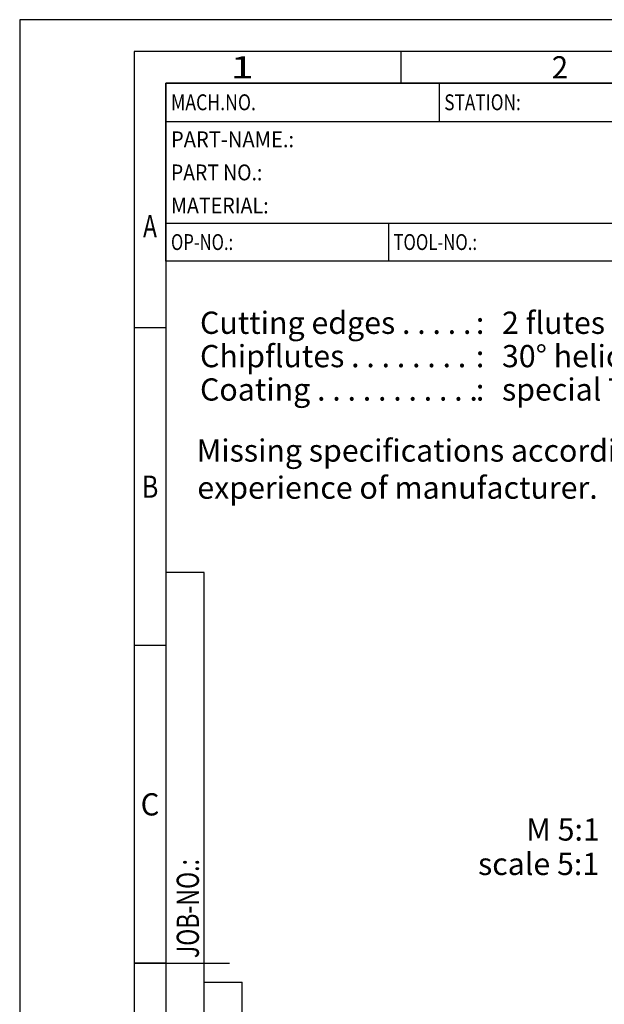
# Model space of a CAD drawing. Extents: x -3735 to 420, y -8561 to 297.
# Drawn here: x 0 to 92, y 142 to 297 of the extents above; entities that cross this region are included whole.
import ezdxf
from ezdxf.enums import TextEntityAlignment as Align

# ---------------------------------------------------------------- set-up
doc = ezdxf.new("R2010")
doc.units = 0
doc.layers.get('0').update_dxf_attribs({"linetype": 'CONTINUOUS'})
for name, color, linetype in [('AM_0', 7, 'CONTINUOUS'), ('AM_6', 2, 'CONTINUOUS'), ('AM_BOR', 7, 'CONTINUOUS')]:
    doc.layers.add(name, color=color, linetype=linetype)
doc.styles.add('MAPAL_BOR', font='ISOCP.SHX', dxfattribs={"width": 0.9})
doc.styles.get("Standard").update_dxf_attribs({"font": 'ISOCP.SHX'})

# ---------------------------------------------------------------- blocks, each defined once
blk = doc.blocks.new('*U37')
at = {"layer": 'AM_6'}
blk.add_text('M 5:1', height=3.5, dxfattribs=at).set_placement((79.69, 167.8))
blk = doc.blocks.new('*U38')
at = {"layer": 'AM_6'}
blk.add_text('scale 5:1', height=3.5, dxfattribs=at).set_placement((72.11, 162.38))
blk = doc.blocks.new('HEAD_EN_UR_MAPAL')
at = {"color": 7}
for p, q in [((-344, 277), (-344, 271)), ((-387, 271), (-275, 271)), ((-387, 255), (-275, 255)), ((-352, 255), (-352, 249))]:
    blk.add_line(p, q, dxfattribs=at)
blk.add_lwpolyline([(-387, 277), (-275, 277), (-275, 249), (-387, 249)], close=True, dxfattribs=at)
at = {"color": 2, "style": 'MAPAL_BOR'}
for s, p, p2 in [('MACH.NO.', (-386.2, 272.75), (-372.83, 272.75)), ('PART-NAME.:', (-386.2, 266.92), (-366.83, 266.92)), ('PART NO.:', (-386.2, 261.71), (-371.83, 261.71)), ('MATERIAL:', (-386.2, 256.5), (-370.83, 256.5))]:
    blk.add_text(s, height=2.5, dxfattribs=at).set_placement(p, p2, align=Align.FIT)
at = {"color": 2, "style": 'MAPAL_BOR', "width": 0.9}
for s, p, p2 in [('STATION:', (-343.2, 272.75), (-331.16, 272.75)), ('OP-NO.:', (-386.2, 250.75), (-376.41, 250.75)), ('TOOL-NO.:', (-351.2, 250.75), (-338.04, 250.75))]:
    blk.add_text(s, height=2.5, dxfattribs=at).set_placement(p, p2, align=Align.FIT)
for tag, p, height in [('MACH_NO', (-372.03, 272.67), 2.5), ('STATION', (-330.36, 272.75), 2.5), ('SPINDLE', (-288.04, 272.75), 2.5), ('PART_NAME', (-366.03, 266.92), 2.5), ('PART_NO', (-366.03, 261.71), 2.5), ('MATERIAL', (-366.03, 256.5), 2.5), ('OP_NO', (-375.61, 250.75), 2.5), ('TOOL_NO', (-337.24, 250.75), 2.5), ('HOLE_NO', (-301.34, 250.75), 2.5), ('APP_DATE', (-32, 32.75), 2.5), ('APP_NAME', (-17, 32.75), 2.5), ('SCALE', (-32.33, 26.75), 2.5), ('DIN_FORMAT', (-6.1, 26.75), 2.5), ('REPLACES_DWG', (-159.83, 0.68), 2), ('REPLACED_BY_DWG', (-79.63, 0.68), 2), ('SHEET', (-22.9, 0.75), 2), ('OF_SHEETS', (-17.1, 0.75), 2)]:
    blk.add_attdef(tag, p, '', height=height, dxfattribs=at)
at = {"color": 7, "style": 'MAPAL_BOR', "width": 0.9}
for tag, p, height in [('BAL_GRADE', (-192.06, 48.75), 3.5), ('R_P_M', (-234.42, 36.25), 3.5), ('TITLE', (-185, 15.25), 4), ('TECHNICAL_SPEC', (-185, 4.5), 4), ('MATERIAL_NO', (-109, 4.5), 4), ('DRAWING_NO', (-64, 4.5), 4)]:
    blk.add_attdef(tag, p, '', height=height, dxfattribs=at)
for tag, p in [('MARK_WITH_1', (-224.5, 23.5)), ('MARK_WITH_2', (-224.5, 16.5)), ('MARK_WITH_3', (-224.5, 9.5)), ('MARK_WITH_4', (-224.5, 2.5))]:
    blk.add_attdef(tag, text='', height=4, dxfattribs=at).set_placement(p, align=Align.CENTER)
for tag, p in [('ORIGIN', (-5, 17.25)), ('INDEX_NO', (-5, 6.5))]:
    blk.add_attdef(tag, text='', height=4, dxfattribs=at).set_placement(p, align=Align.MIDDLE)
blk = doc.blocks.new('MAP_PROJECTDATA_EN')
at = {"color": 1}
for p, q in [((6, 200), (0, 200)), ((6, 83.5), (6, 200)), ((0, 138.5), (6, 138.5)), ((6, 135.5), (12, 135.5)), ((12, 0), (12, 135.5))]:
    blk.add_line(p, q, dxfattribs=at)
at = {"color": 2, "style": 'MAPAL_BOR', "width": 0.9}
blk.add_text('JOB-NO.:', height=3.5, rotation=90, dxfattribs=at).set_placement((5.2, 139.3), (5.2, 154.89), align=Align.FIT)
for tag, p in [('JOB_NO', (5.2, 155.69)), ('PROJECT_NO', (5.2, 110.14)), ('SKETCH', (11.2, 85.08)), ('SIMILAR', (11.2, 16.88))]:
    blk.add_attdef(tag, p, '', height=3.5, rotation=90, dxfattribs=at)
blk = doc.blocks.new('A3')
at = {"layer": 'AM_BOR', "color": 1}
for p, q in [((60, 287), (60, 292)), ((23, 248.5), (18, 248.5)), ((23, 198.5), (18, 198.5)), ((23, 148.5), (18, 148.5))]:
    blk.add_line(p, q, dxfattribs=at)
at = {"layer": 'AM_BOR', "color": 7}
blk.add_line((18, 148.5), (33, 148.5), dxfattribs=at)
at = {"layer": 'AM_BOR', "color": 1}
for points in [[(0, 0), (420, 0), (420, 297), (0, 297)], [(410, 287), (23, 287), (23, 10), (410, 10)]]:
    blk.add_lwpolyline(points, close=True, dxfattribs=at)
at = {"layer": 'AM_BOR', "color": 7}
blk.add_lwpolyline([(18, 292), (18, 5), (415, 5), (415, 292)], close=True, dxfattribs=at)
at = {"layer": 'AM_BOR', "color": 2}
for s, width, p in [('1', 1.35, (35, 289.5)), ('2', 0.964286, (85, 289.5)), ('A', 0.75, (20.5, 264.5)), ('B', 0.84375, (20.5, 223.5)), ('C', 0.964286, (20.5, 173.5))]:
    blk.add_text(s, height=3.5, dxfattribs=dict(at, width=width)).set_placement(p, align=Align.MIDDLE_CENTER)
blk = doc.blocks.new('*U40')
at = {"layer": 'AM_6'}
for s, p in [('Missing specifications according to ', (27.84, 227.44)), ('experience of manufacturer.', (27.95, 221.6))]:
    blk.add_text(s, height=3.5, dxfattribs=at).set_placement(p)
blk = doc.blocks.new('INFOBLOCK_EN_STANDARD')
at = {"layer": 'AM_6'}
for s, p in [('Cutting edges . . . . .', (5.88, 17.05)), (':', (49.28, 17.05)), ('Chipflutes . . . . . . . .', (5.88, 11.8)), (':', (49.28, 11.8)), ('Coating . . . . . . . . . . .', (5.88, 6.55)), (':', (49.28, 6.55))]:
    blk.add_text(s, height=3.5, dxfattribs=at).set_placement(p)
for tag, p in [('NUMBER_CUT', (53.39, 17.05)), ('FLUTES', (53.39, 11.8)), ('COATING', (53.39, 6.55))]:
    blk.add_attdef(tag, p, '', height=3.5, dxfattribs=at)

msp = doc.modelspace()

# ---------------------------------------------------------------- block references
msp.add_blockref('A3', (0, 0))
at = {"layer": 'AM_0'}
for name, p in [('HEAD_EN_UR_MAPAL', (410, 10)), ('*U40', (0, 0)), ('MAP_PROJECTDATA_EN', (23, 10)), ('*U37', (0, 0)), ('*U38', (0, 0))]:
    msp.add_blockref(name, p, dxfattribs=at)
msp.add_blockref('INFOBLOCK_EN_STANDARD', (22.49, 230.5), dxfattribs=at).add_auto_attribs({'COATING': 'special TiAlN-coating', 'FLUTES': '30° helical fluted', 'NUMBER_CUT': '2 flutes right hand cut'})

doc.saveas('drawing.dxf')
